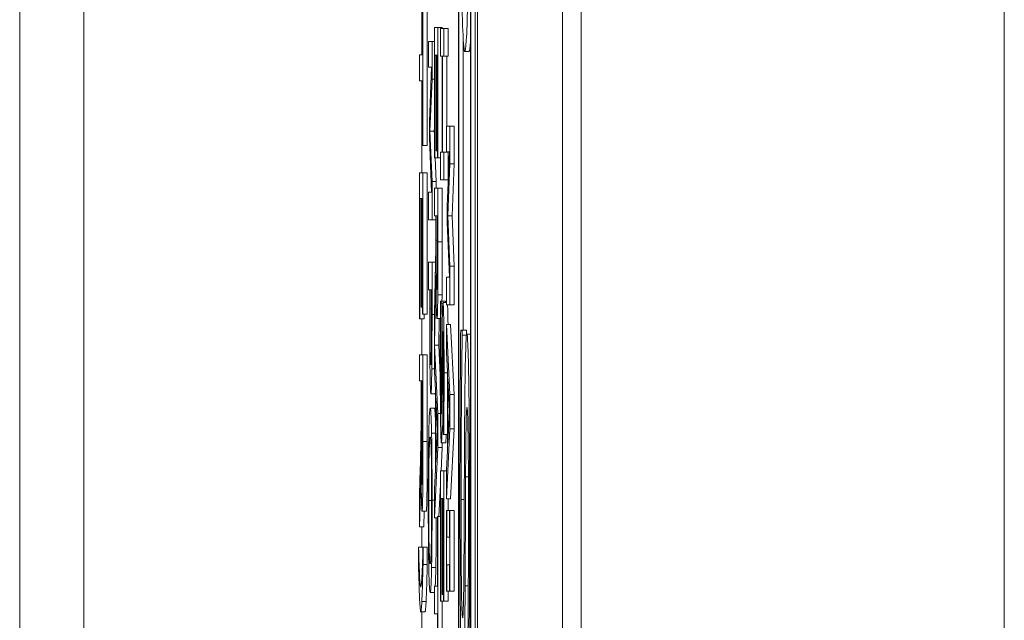
# Model space of a CAD drawing. Units: inches. Extents: x 0.1 to 10.9, y 0.1 to 8.4.
# Drawn here: x 5.1 to 5.1, y 4.6 to 4.6 of the extents above; entities that cross this region are included whole.
import ezdxf

# ---------------------------------------------------------------- set-up
doc = ezdxf.new("R2010")
doc.units = ezdxf.units.IN
doc.header["$MEASUREMENT"] = 0
doc.layers.add('Visible (ANSI)', color=7, linetype='Continuous', lineweight=5)
doc.layers.add('Visible Narrow (ANSI)', color=7, linetype='Continuous', lineweight=5)

msp = doc.modelspace()

# ---------------------------------------------------------------- linework, layer by layer
at = {"layer": 'Visible (ANSI)'}
for p, q in [((5.089721, 4.301421), (5.089721, 4.957671)), ((5.094095, 4.301421), (5.094095, 4.957671)), ((5.066172, 4.380608), (5.066172, 4.879934)), ((5.088748, 4.815551), (5.088748, 4.311675)), ((5.089378, 4.311675), (5.089378, 4.815551)), ((5.089597, 4.815551), (5.089597, 4.311675)), ((5.088763, 4.31253), (5.088763, 4.814696)), ((5.089363, 4.814696), (5.089363, 4.31253)), ((5.086857, 4.612883), (5.086857, 4.608489)), ((5.086894, 4.611802), (5.086894, 4.608489)), ((5.086915, 4.603825), (5.086915, 4.611802)), ((5.087134, 4.611802), (5.087134, 4.603825)), ((5.087689, 4.60991), (5.087502, 4.60991)), ((5.087502, 4.60991), (5.087502, 4.603204)), ((5.087689, 4.603204), (5.087689, 4.60991)), ((5.087908, 4.60991), (5.087689, 4.60991)), ((5.087997, 4.609849), (5.08781, 4.609849)), ((5.08781, 4.609849), (5.08781, 4.608424)), ((5.087908, 4.60991), (5.087908, 4.609849)), ((5.087997, 4.608424), (5.087997, 4.609849)), ((5.088216, 4.609849), (5.087997, 4.609849)), ((5.088216, 4.609849), (5.088216, 4.608424)), ((5.087381, 4.609189), (5.087194, 4.609189)), ((5.087194, 4.609189), (5.087194, 4.60786)), ((5.087381, 4.607243), (5.087381, 4.609189)), ((5.087502, 4.609189), (5.087381, 4.609189)), ((5.088982, 4.609386), (5.088982, 4.594329)), ((5.086894, 4.608489), (5.08674, 4.608489)), ((5.08674, 4.608489), (5.08674, 4.607154)), ((5.087524, 4.603204), (5.087524, 4.608485)), ((5.087524, 4.608485), (5.087593, 4.608485)), ((5.087593, 4.608485), (5.087593, 4.60356)), ((5.087615, 4.60356), (5.087615, 4.608485)), ((5.087615, 4.608485), (5.087667, 4.608485)), ((5.087667, 4.608485), (5.087667, 4.603204)), ((5.08781, 4.608424), (5.087901, 4.608424)), ((5.087901, 4.608424), (5.087901, 4.603491)), ((5.087923, 4.603491), (5.087923, 4.608424)), ((5.087923, 4.608424), (5.087997, 4.608424)), ((5.088216, 4.608424), (5.087997, 4.608424)), ((5.088142, 4.608424), (5.088142, 4.604828)), ((5.089285, 4.608666), (5.089066, 4.608666)), ((5.087194, 4.60786), (5.087355, 4.60786)), ((5.087355, 4.60786), (5.087245, 4.605089)), ((5.08674, 4.607154), (5.086894, 4.607154)), ((5.086857, 4.607154), (5.086857, 4.60243)), ((5.086894, 4.607154), (5.086894, 4.603825)), ((5.087277, 4.604568), (5.087381, 4.607243)), ((5.087502, 4.607243), (5.087381, 4.607243)), ((5.087245, 4.605089), (5.087245, 4.60422)), ((5.087381, 4.601979), (5.087277, 4.604568)), ((5.087495, 4.604568), (5.087277, 4.604568)), ((5.087502, 4.604731), (5.087495, 4.604568)), ((5.087495, 4.604568), (5.087502, 4.60441)), ((5.088305, 4.604828), (5.088118, 4.604828)), ((5.088118, 4.604828), (5.088118, 4.603499)), ((5.088524, 4.604828), (5.088305, 4.604828)), ((5.088305, 4.602883), (5.088305, 4.604828)), ((5.088524, 4.604828), (5.088524, 4.602883)), ((5.087245, 4.60422), (5.087355, 4.601423)), ((5.086894, 4.603825), (5.086915, 4.603825)), ((5.087134, 4.603825), (5.086915, 4.603825)), ((5.087593, 4.60356), (5.087615, 4.60356)), ((5.087667, 4.60356), (5.087615, 4.60356)), ((5.087901, 4.603491), (5.08781, 4.603491)), ((5.08781, 4.603491), (5.08781, 4.602066)), ((5.087997, 4.603491), (5.087923, 4.603491)), ((5.087997, 4.602066), (5.087997, 4.603491)), ((5.088216, 4.603491), (5.087997, 4.603491)), ((5.088118, 4.603499), (5.088279, 4.603499)), ((5.088142, 4.603499), (5.088142, 4.603491)), ((5.088279, 4.603499), (5.088169, 4.600728)), ((5.088216, 4.603491), (5.088216, 4.602066)), ((5.087502, 4.603204), (5.087524, 4.603204)), ((5.087667, 4.603204), (5.087524, 4.603204)), ((5.08755, 4.603204), (5.0876, 4.601979)), ((5.087667, 4.603204), (5.087689, 4.603204)), ((5.08781, 4.603204), (5.087689, 4.603204)), ((5.088201, 4.600207), (5.088305, 4.602883)), ((5.088524, 4.602883), (5.088305, 4.602883)), ((5.088524, 4.602883), (5.088419, 4.600207)), ((5.086915, 4.60243), (5.08674, 4.60243)), ((5.08674, 4.60243), (5.08674, 4.594913)), ((5.086915, 4.595144), (5.086915, 4.60243)), ((5.087134, 4.60243), (5.086915, 4.60243)), ((5.087134, 4.60243), (5.087134, 4.595144)), ((5.087381, 4.599999), (5.087381, 4.601979)), ((5.0876, 4.601979), (5.087381, 4.601979)), ((5.0876, 4.601979), (5.0876, 4.60164)), ((5.08781, 4.602066), (5.087997, 4.602066)), ((5.088216, 4.602066), (5.087997, 4.602066)), ((5.087355, 4.601423), (5.087194, 4.601423)), ((5.087194, 4.601423), (5.087194, 4.599999)), ((5.087689, 4.60164), (5.087502, 4.60164)), ((5.087502, 4.60164), (5.087502, 4.600216)), ((5.087689, 4.598878), (5.087689, 4.60164)), ((5.087908, 4.60164), (5.087689, 4.60164)), ((5.087908, 4.60164), (5.087908, 4.598878)), ((5.08676, 4.594913), (5.08676, 4.601095)), ((5.08676, 4.601095), (5.08682, 4.601095)), ((5.08682, 4.601095), (5.08682, 4.595519)), ((5.086841, 4.595519), (5.086841, 4.601095)), ((5.086841, 4.601095), (5.086894, 4.601095)), ((5.086894, 4.601095), (5.086894, 4.595144)), ((5.088169, 4.600728), (5.088169, 4.59986)), ((5.087194, 4.599999), (5.087381, 4.599999)), ((5.087576, 4.599999), (5.087381, 4.599999)), ((5.087502, 4.600216), (5.087576, 4.600216)), ((5.087576, 4.600216), (5.087576, 4.598583)), ((5.087597, 4.598965), (5.087597, 4.600216)), ((5.087597, 4.600216), (5.087667, 4.600216)), ((5.087667, 4.600216), (5.087667, 4.5988)), ((5.088169, 4.59986), (5.088279, 4.597063)), ((5.088305, 4.597619), (5.088201, 4.600207)), ((5.088419, 4.600207), (5.088201, 4.600207)), ((5.088419, 4.600207), (5.088524, 4.597619)), ((5.087576, 4.598583), (5.087502, 4.595195)), ((5.087381, 4.597827), (5.087194, 4.597827)), ((5.087194, 4.597827), (5.087194, 4.596403)), ((5.08756, 4.597827), (5.087381, 4.597827)), ((5.087381, 4.595135), (5.087381, 4.597827)), ((5.088305, 4.595638), (5.088305, 4.597619)), ((5.088524, 4.597619), (5.088305, 4.597619)), ((5.088524, 4.597619), (5.088524, 4.595638)), ((5.087506, 4.59356), (5.087583, 4.597158)), ((5.08766, 4.597028), (5.087607, 4.597028)), ((5.088279, 4.597063), (5.088118, 4.597063)), ((5.088118, 4.597063), (5.088118, 4.595638)), ((5.087194, 4.596403), (5.087263, 4.596403)), ((5.087263, 4.596403), (5.087263, 4.595195)), ((5.087285, 4.59543), (5.087285, 4.596403)), ((5.087285, 4.596403), (5.087359, 4.596403)), ((5.087359, 4.596403), (5.087359, 4.595221)), ((5.087852, 4.595821), (5.087821, 4.595821)), ((5.087852, 4.595717), (5.087852, 4.595821)), ((5.088071, 4.595821), (5.087852, 4.595821)), ((5.088071, 4.595821), (5.088071, 4.595743)), ((5.08682, 4.595519), (5.086841, 4.595519)), ((5.086894, 4.595519), (5.086841, 4.595519)), ((5.087939, 4.595717), (5.087852, 4.595717)), ((5.088118, 4.595743), (5.087947, 4.595743)), ((5.088118, 4.595638), (5.088305, 4.595638)), ((5.088524, 4.595638), (5.088305, 4.595638)), ((5.08674, 4.594913), (5.08676, 4.594913)), ((5.086979, 4.594913), (5.08676, 4.594913)), ((5.086857, 4.594913), (5.086857, 4.593057)), ((5.086894, 4.595144), (5.086915, 4.595144)), ((5.087134, 4.595144), (5.086915, 4.595144)), ((5.086979, 4.595144), (5.086979, 4.594913)), ((5.087502, 4.595195), (5.087502, 4.592207)), ((5.087814, 4.594935), (5.087638, 4.594935)), ((5.087754, 4.594935), (5.087725, 4.59356)), ((5.088305, 4.591009), (5.088118, 4.594622)), ((5.088118, 4.594622), (5.088118, 4.59318)), ((5.088336, 4.594622), (5.088118, 4.594622)), ((5.088336, 4.594622), (5.088524, 4.591009)), ((5.088936, 4.594329), (5.088856, 4.594329)), ((5.088936, 4.594063), (5.088936, 4.594329)), ((5.089155, 4.594329), (5.088936, 4.594329)), ((5.089155, 4.594329), (5.089155, 4.594063)), ((5.089155, 4.594063), (5.088936, 4.594063)), ((5.089363, 4.59413), (5.089177, 4.59413)), ((5.087689, 4.590036), (5.087506, 4.59356)), ((5.087506, 4.59356), (5.087725, 4.59356)), ((5.087725, 4.59356), (5.087807, 4.591987)), ((5.086915, 4.593057), (5.08674, 4.593057)), ((5.08674, 4.593057), (5.08674, 4.591723)), ((5.086915, 4.588594), (5.086915, 4.593057)), ((5.087134, 4.593057), (5.086915, 4.593057)), ((5.087134, 4.593057), (5.087134, 4.588594)), ((5.08735, 4.593145), (5.087296, 4.593145)), ((5.088118, 4.59318), (5.08817, 4.592207)), ((5.087502, 4.592207), (5.087554, 4.591234)), ((5.08817, 4.592207), (5.08817, 4.588116)), ((5.08674, 4.591723), (5.086818, 4.591723)), ((5.086818, 4.591723), (5.086818, 4.590181)), ((5.086838, 4.591723), (5.086896, 4.591723)), ((5.086838, 4.588862), (5.086838, 4.591723)), ((5.086896, 4.591723), (5.086896, 4.58854)), ((5.088191, 4.588507), (5.088191, 4.591816)), ((5.088191, 4.591816), (5.088279, 4.590166)), ((5.087554, 4.591234), (5.087554, 4.587143)), ((5.087543, 4.591052), (5.087324, 4.591052)), ((5.087575, 4.587534), (5.087575, 4.590844)), ((5.087575, 4.590844), (5.087663, 4.589193)), ((5.088305, 4.589254), (5.088305, 4.591009)), ((5.088524, 4.591009), (5.088305, 4.591009)), ((5.088524, 4.591009), (5.088524, 4.589254)), ((5.087506, 4.590305), (5.087287, 4.590305)), ((5.087689, 4.588281), (5.087689, 4.590036)), ((5.087816, 4.590036), (5.087689, 4.590036)), ((5.088279, 4.590166), (5.088191, 4.588507)), ((5.087663, 4.589193), (5.087575, 4.587534)), ((5.088118, 4.585641), (5.088305, 4.589254)), ((5.088524, 4.589254), (5.088305, 4.589254)), ((5.088524, 4.589254), (5.088336, 4.585641)), ((5.087554, 4.589019), (5.087359, 4.589019)), ((5.087958, 4.589054), (5.087958, 4.58895)), ((5.087958, 4.58895), (5.087988, 4.58895)), ((5.08817, 4.58895), (5.087988, 4.58895)), ((5.087502, 4.584668), (5.087689, 4.588281)), ((5.087908, 4.588281), (5.087689, 4.588281)), ((5.087908, 4.588281), (5.087845, 4.587082)), ((5.088082, 4.588533), (5.087863, 4.588533)), ((5.087908, 4.588533), (5.087908, 4.588281)), ((5.08817, 4.588116), (5.088118, 4.587143)), ((5.086776, 4.587198), (5.08674, 4.585863)), ((5.087554, 4.587143), (5.087502, 4.58617)), ((5.088118, 4.587143), (5.088118, 4.585641)), ((5.086822, 4.587044), (5.086811, 4.587044)), ((5.087997, 4.587082), (5.08781, 4.587082)), ((5.08781, 4.587082), (5.08781, 4.580377)), ((5.087997, 4.580377), (5.087997, 4.587082)), ((5.088118, 4.587082), (5.087997, 4.587082)), ((5.087502, 4.58617), (5.087502, 4.584668)), ((5.08781, 4.586392), (5.087725, 4.584746)), ((5.08674, 4.584199), (5.086787, 4.58594)), ((5.08674, 4.585863), (5.08674, 4.584199)), ((5.087832, 4.580377), (5.087832, 4.585658)), ((5.087832, 4.585658), (5.087901, 4.585658)), ((5.087901, 4.585658), (5.087901, 4.580733)), ((5.087923, 4.580733), (5.087923, 4.585658)), ((5.087923, 4.585658), (5.087975, 4.585658)), ((5.087975, 4.585658), (5.087975, 4.580377)), ((5.088336, 4.585641), (5.088118, 4.585641)), ((5.088216, 4.585641), (5.088216, 4.585041)), ((5.087086, 4.585012), (5.086867, 4.585012)), ((5.086981, 4.585012), (5.086958, 4.584199)), ((5.087667, 4.584668), (5.087502, 4.584668)), ((5.087689, 4.584746), (5.087667, 4.584746)), ((5.087667, 4.584746), (5.087667, 4.58115)), ((5.087689, 4.576129), (5.087689, 4.584746)), ((5.08781, 4.584746), (5.087689, 4.584746)), ((5.088137, 4.585041), (5.088118, 4.585041)), ((5.088118, 4.585041), (5.088118, 4.580889)), ((5.088137, 4.583677), (5.088137, 4.585041)), ((5.088286, 4.585041), (5.088137, 4.585041)), ((5.088305, 4.585041), (5.088286, 4.585041)), ((5.088286, 4.585041), (5.088286, 4.583677)), ((5.088305, 4.580889), (5.088305, 4.585041)), ((5.088524, 4.585041), (5.088305, 4.585041)), ((5.088524, 4.585041), (5.088524, 4.580889)), ((5.086958, 4.584199), (5.08674, 4.584199)), ((5.086857, 4.584199), (5.086857, 4.583156)), ((5.088286, 4.583677), (5.088137, 4.583677)), ((5.086688, 4.583156), (5.086688, 4.582274)), ((5.086907, 4.583156), (5.086688, 4.583156)), ((5.086918, 4.582274), (5.086918, 4.583156)), ((5.087137, 4.583156), (5.086918, 4.583156)), ((5.087137, 4.583156), (5.087137, 4.582274)), ((5.087137, 4.582274), (5.086918, 4.582274)), ((5.087578, 4.582114), (5.087359, 4.582114)), ((5.088137, 4.580889), (5.088137, 4.582253)), ((5.088137, 4.582253), (5.088286, 4.582253)), ((5.088286, 4.582253), (5.088286, 4.580889)), ((5.087667, 4.58115), (5.087502, 4.58115)), ((5.087502, 4.58115), (5.087502, 4.579725)), ((5.087502, 4.580828), (5.087287, 4.580828)), ((5.087901, 4.580733), (5.087923, 4.580733)), ((5.087975, 4.580733), (5.087923, 4.580733)), ((5.088118, 4.580889), (5.088137, 4.580889)), ((5.088286, 4.580889), (5.088137, 4.580889)), ((5.088216, 4.580889), (5.088216, 4.580377)), ((5.088286, 4.580889), (5.088305, 4.580889)), ((5.088524, 4.580889), (5.088305, 4.580889)), ((5.08781, 4.580377), (5.087832, 4.580377)), ((5.087975, 4.580377), (5.087832, 4.580377)), ((5.087908, 4.580377), (5.087908, 4.578813)), ((5.087975, 4.580377), (5.087997, 4.580377)), ((5.088216, 4.580377), (5.087997, 4.580377)), ((5.087022, 4.579835), (5.086803, 4.579835)), ((5.086857, 4.579835), (5.086857, 4.365655)), ((5.087502, 4.579725), (5.087667, 4.579725)), ((5.087667, 4.579725), (5.087667, 4.576129))]:
    msp.add_line(p, q, dxfattribs=at)
for points, degree, knots in [([(5.088866, 4.61425), (5.088877, 4.613262), (5.088891, 4.612402), (5.088926, 4.610828), (5.088945, 4.610202), (5.088996, 4.608995), (5.089031, 4.608666), (5.089066, 4.608666)], 3, [-0.1451977, -0.1451977, -0.1451977, -0.1451977, -0.1099396, -0.1099396, -0.0701709, -0.0701709, 0, 0, 0, 0]), ([(5.089066, 4.608666), (5.089092, 4.608666), (5.089119, 4.608826), (5.089174, 4.609683), (5.089195, 4.61033), (5.089233, 4.611783), (5.089252, 4.612885), (5.089267, 4.614205)], 3, [-0.1231339, -0.1231339, -0.1231339, -0.1231339, -0.091147, -0.091147, -0.0551975, -0.0551975, 0, 0, 0, 0]), ([(5.087607, 4.597028), (5.087605, 4.59714), (5.087603, 4.597265), (5.0876, 4.597605), (5.087599, 4.597784), (5.087597, 4.598217), (5.087597, 4.598597), (5.087597, 4.598965)], 3, [-0.01726494, -0.01726494, -0.01726494, -0.01726494, -0.01544225, -0.01544225, -0.01282169, -0.01282169, 0, 0, 0, 0]), ([(5.087667, 4.5988), (5.087667, 4.59856), (5.087667, 4.598117), (5.087665, 4.597516), (5.087663, 4.597296), (5.087661, 4.597098)], 3, [-0.02149497, -0.02149497, -0.02149497, -0.02149497, -0.00826164, -0.00826164, 0, 0, 0, 0]), ([(5.087679, 4.596151), (5.087681, 4.596334), (5.087683, 4.596527), (5.087686, 4.596926), (5.087686, 4.597128), (5.087688, 4.597845), (5.087689, 4.598363), (5.087689, 4.598878)], 3, [-0.03288092, -0.03288092, -0.03288092, -0.03288092, -0.02528845, -0.02528845, -0.01794001, -0.01794001, 0, 0, 0, 0]), ([(5.087583, 4.597158), (5.087585, 4.596894), (5.087587, 4.59664), (5.087592, 4.596177), (5.087595, 4.59597), (5.087605, 4.59542), (5.087611, 4.595251), (5.087622, 4.595003), (5.08763, 4.594935), (5.087638, 4.594935)], 3, [-0.03021933, -0.03021933, -0.03021933, -0.03021933, -0.0264784, -0.0264784, -0.02292018, -0.02292018, -0.01591221, -0.01591221, 0, 0, 0, 0]), ([(5.087636, 4.59642), (5.087633, 4.59642), (5.087629, 4.596435), (5.087622, 4.596507), (5.087619, 4.59656), (5.087613, 4.596719), (5.08761, 4.596854), (5.087607, 4.597028)], 3, [-0.01912963, -0.01912963, -0.01912963, -0.01912963, -0.01374394, -0.01374394, -0.00832596, -0.00832596, 0, 0, 0, 0]), ([(5.087661, 4.597098), (5.087659, 4.596977), (5.087658, 4.596869), (5.087654, 4.596669), (5.087651, 4.596604), (5.087645, 4.596459), (5.087641, 4.59642), (5.087636, 4.59642)], 3, [-0.0166665, -0.0166665, -0.0166665, -0.0166665, -0.0132106, -0.0132106, -0.00921942, -0.00921942, 0, 0, 0, 0]), ([(5.087638, 4.594935), (5.087643, 4.594935), (5.087649, 4.594966), (5.087657, 4.595104), (5.087661, 4.595198), (5.087671, 4.595585), (5.087676, 4.595844), (5.087679, 4.596151)], 3, [-0.03947825, -0.03947825, -0.03947825, -0.03947825, -0.02384731, -0.02384731, -0.01270906, -0.01270906, 0, 0, 0, 0]), ([(5.087821, 4.595821), (5.087817, 4.595325), (5.087813, 4.59481), (5.087809, 4.594051), (5.087806, 4.59344), (5.087806, 4.592303)], 3, [-0.1296044, -0.1296044, -0.1296044, -0.1296044, -0.0396112, -0.0396112, 0, 0, 0, 0]), ([(5.087296, 4.593145), (5.087294, 4.593262), (5.087292, 4.593393), (5.087289, 4.593741), (5.087288, 4.593928), (5.087285, 4.594436), (5.087285, 4.594942), (5.087285, 4.59543)], 3, [-0.02414477, -0.02414477, -0.02414477, -0.02414477, -0.02114219, -0.02114219, -0.01700578, -0.01700578, 0, 0, 0, 0]), ([(5.087828, 4.592407), (5.087828, 4.592999), (5.08783, 4.593575), (5.087837, 4.594495), (5.087842, 4.595097), (5.087852, 4.595717)], 3, [-0.07302361, -0.07302361, -0.07302361, -0.07302361, -0.02959277, -0.02959277, 0, 0, 0, 0]), ([(5.087947, 4.595743), (5.087937, 4.595743), (5.08793, 4.595627), (5.087922, 4.595438), (5.087917, 4.595271), (5.087913, 4.595048)], 3, [-0.01822292, -0.01822292, -0.01822292, -0.01822292, -0.0114464, -0.0114464, 0, 0, 0, 0]), ([(5.088, 4.592138), (5.088, 4.592451), (5.088, 4.592764), (5.087998, 4.593354), (5.087996, 4.59363), (5.08799, 4.594394), (5.087985, 4.594734), (5.087977, 4.595199), (5.087971, 4.595397), (5.08796, 4.595678), (5.087953, 4.595743), (5.087947, 4.595743)], 3, [-0.04870794, -0.04870794, -0.04870794, -0.04870794, -0.04241138, -0.04241138, -0.03658635, -0.03658635, -0.02553576, -0.02553576, -0.01320908, -0.01320908, 0, 0, 0, 0]), ([(5.088179, 4.595638), (5.088193, 4.595417), (5.088204, 4.594675), (5.088205, 4.594622)], 2, [0.3202563, 0.3202563, 0.3202563, 1, 1.0505823, 1.0505823, 1.0505823]), ([(5.087263, 4.595195), (5.087263, 4.594111), (5.087267, 4.593522), (5.087272, 4.592743), (5.087277, 4.592339), (5.087283, 4.59199)], 3, [-0.02930946, -0.02930946, -0.02930946, -0.02930946, -0.01706409, -0.01706409, 0, 0, 0, 0]), ([(5.087359, 4.595221), (5.087359, 4.594915), (5.087359, 4.594423), (5.087356, 4.593766), (5.087355, 4.593526), (5.087352, 4.59331)], 3, [-0.02349789, -0.02349789, -0.02349789, -0.02349789, -0.00903665, -0.00903665, 0, 0, 0, 0]), ([(5.087369, 4.592329), (5.087373, 4.592687), (5.087376, 4.593086), (5.08738, 4.593861), (5.087381, 4.59437), (5.087381, 4.595135)], 3, [-0.05887091, -0.05887091, -0.05887091, -0.05887091, -0.02664889, -0.02664889, 0, 0, 0, 0]), ([(5.087913, 4.595048), (5.087909, 4.594822), (5.087905, 4.594563), (5.087901, 4.594123), (5.087899, 4.593803), (5.087896, 4.593276)], 3, [-0.05667195, -0.05667195, -0.05667195, -0.05667195, -0.01901535, -0.01901535, 0, 0, 0, 0]), ([(5.08792, 4.592859), (5.087921, 4.593053), (5.087922, 4.593245), (5.087925, 4.593579), (5.087927, 4.593723), (5.087931, 4.593945), (5.087934, 4.594056), (5.087941, 4.594225), (5.087945, 4.594257), (5.087949, 4.594257)], 3, [-0.03723856, -0.03723856, -0.03723856, -0.03723856, -0.02592162, -0.02592162, -0.01592342, -0.01592342, -0.00815137, -0.00815137, 0, 0, 0, 0]), ([(5.087949, 4.594257), (5.087951, 4.594257), (5.087953, 4.594248), (5.087957, 4.594207), (5.087958, 4.594177), (5.087963, 4.594059), (5.087966, 4.593946), (5.087971, 4.593651), (5.087973, 4.593439), (5.087978, 4.592798), (5.087979, 4.592417), (5.087979, 4.592042)], 3, [-0.0447274, -0.0447274, -0.0447274, -0.0447274, -0.03920525, -0.03920525, -0.03395176, -0.03395176, -0.02399399, -0.02399399, -0.01305386, -0.01305386, 0, 0, 0, 0]), ([(5.088856, 4.594329), (5.088846, 4.593065), (5.088837, 4.591752), (5.088827, 4.589815), (5.088819, 4.588256), (5.088819, 4.585355)], 3, [-0.3306234, -0.3306234, -0.3306234, -0.3306234, -0.101049, -0.101049, 0, 0, 0, 0]), ([(5.088874, 4.585621), (5.088874, 4.58713), (5.08888, 4.588601), (5.088897, 4.590948), (5.08891, 4.592483), (5.088936, 4.594063)], 3, [-0.1862847, -0.1862847, -0.1862847, -0.1862847, -0.0754918, -0.0754918, 0, 0, 0, 0]), ([(5.089177, 4.59413), (5.089151, 4.59413), (5.089135, 4.593834), (5.089114, 4.593354), (5.089101, 4.592927), (5.089091, 4.592357)], 3, [-0.04648705, -0.04648705, -0.04648705, -0.04648705, -0.0292, -0.0292, 0, 0, 0, 0]), ([(5.089313, 4.584934), (5.089313, 4.585732), (5.089312, 4.586531), (5.089307, 4.588038), (5.089303, 4.588741), (5.089288, 4.590689), (5.089275, 4.591558), (5.089253, 4.592744), (5.08924, 4.593247), (5.08921, 4.593965), (5.089194, 4.59413), (5.089177, 4.59413)], 3, [-0.124255, -0.124255, -0.124255, -0.124255, -0.1081923, -0.1081923, -0.0933325, -0.0933325, -0.0651423, -0.0651423, -0.0336966, -0.0336966, 0, 0, 0, 0]), ([(5.087352, 4.59331), (5.087351, 4.593172), (5.087349, 4.593048), (5.087344, 4.592838), (5.087342, 4.592756), (5.087334, 4.592579), (5.087329, 4.592537), (5.087324, 4.592537)], 3, [-0.02205702, -0.02205702, -0.02205702, -0.02205702, -0.01624019, -0.01624019, -0.01049821, -0.01049821, 0, 0, 0, 0]), ([(5.087896, 4.593276), (5.087895, 4.592952), (5.087893, 4.592574), (5.087891, 4.591942), (5.087889, 4.59164), (5.087888, 4.591339)], 3, [-0.02259055, -0.02259055, -0.02259055, -0.02259055, -0.01088588, -0.01088588, 0, 0, 0, 0]), ([(5.087324, 4.592537), (5.087316, 4.592537), (5.087311, 4.592615), (5.087303, 4.592802), (5.087299, 4.592956), (5.087296, 4.593145)], 3, [-0.01700236, -0.01700236, -0.01700236, -0.01700236, -0.00930607, -0.00930607, 0, 0, 0, 0]), ([(5.08791, 4.590661), (5.087912, 4.591004), (5.087914, 4.591405), (5.087916, 4.591869), (5.087918, 4.592405), (5.08792, 4.592859)], 3, [-0.06463087, -0.06463087, -0.06463087, -0.06463087, -0.0163807, -0.0163807, 0, 0, 0, 0]), ([(5.087324, 4.591052), (5.08733, 4.591052), (5.087336, 4.591085), (5.087345, 4.591226), (5.08735, 4.591323), (5.087361, 4.591732), (5.087365, 4.592004), (5.087369, 4.592329)], 3, [-0.04450874, -0.04450874, -0.04450874, -0.04450874, -0.02611183, -0.02611183, -0.01369008, -0.01369008, 0, 0, 0, 0]), ([(5.087806, 4.592303), (5.087806, 4.591725), (5.087808, 4.591153), (5.087812, 4.590452), (5.087816, 4.589992), (5.087823, 4.589506)], 3, [-0.07384046, -0.07384046, -0.07384046, -0.07384046, -0.02295779, -0.02295779, 0, 0, 0, 0]), ([(5.087859, 4.590018), (5.087857, 4.590018), (5.087855, 4.59003), (5.08785, 4.590083), (5.087848, 4.590122), (5.087843, 4.590266), (5.08784, 4.590394), (5.087835, 4.590696), (5.087833, 4.590898), (5.087829, 4.591583), (5.087828, 4.592008), (5.087828, 4.592407)], 3, [-0.0525383, -0.0525383, -0.0525383, -0.0525383, -0.04485519, -0.04485519, -0.03761578, -0.03761578, -0.02521608, -0.02521608, -0.01391768, -0.01391768, 0, 0, 0, 0]), ([(5.089091, 4.592357), (5.08908, 4.591781), (5.089071, 4.59112), (5.089062, 4.589997), (5.089055, 4.589183), (5.089048, 4.587837)], 3, [-0.1445713, -0.1445713, -0.1445713, -0.1445713, -0.0485086, -0.0485086, 0, 0, 0, 0]), ([(5.087283, 4.59199), (5.087285, 4.591841), (5.087288, 4.59171), (5.087294, 4.591477), (5.087298, 4.59138), (5.087307, 4.591174), (5.087315, 4.591052), (5.087324, 4.591052)], 3, [-0.04404667, -0.04404667, -0.04404667, -0.04404667, -0.03207478, -0.03207478, -0.01961694, -0.01961694, 0, 0, 0, 0]), ([(5.087979, 4.592042), (5.087979, 4.59174), (5.087978, 4.591442), (5.087976, 4.590766), (5.087973, 4.590478), (5.087969, 4.589849), (5.087964, 4.589415), (5.087958, 4.589054)], 3, [-0.02942421, -0.02942421, -0.02942421, -0.02942421, -0.02401155, -0.02401155, -0.0170196, -0.0170196, 0, 0, 0, 0]), ([(5.087988, 4.58895), (5.087992, 4.589423), (5.087995, 4.589921), (5.087998, 4.590778), (5.088, 4.59135), (5.088, 4.592138)], 3, [-0.06865627, -0.06865627, -0.06865627, -0.06865627, -0.02745531, -0.02745531, 0, 0, 0, 0]), ([(5.087888, 4.591339), (5.087887, 4.591158), (5.087886, 4.590977), (5.087883, 4.59067), (5.087881, 4.590537), (5.087878, 4.590334), (5.087875, 4.590222), (5.087868, 4.590051), (5.087863, 4.590018), (5.087859, 4.590018)], 3, [-0.0374778, -0.0374778, -0.0374778, -0.0374778, -0.02598951, -0.02598951, -0.01614782, -0.01614782, -0.00829948, -0.00829948, 0, 0, 0, 0]), ([(5.086818, 4.590181), (5.086818, 4.590039), (5.086817, 4.589881), (5.086817, 4.589645), (5.086817, 4.58953), (5.086817, 4.589437)], 3, [-0.00834117, -0.00834117, -0.00834117, -0.00834117, -0.00330633, -0.00330633, 0, 0, 0, 0]), ([(5.087287, 4.590305), (5.087271, 4.590305), (5.087255, 4.590186), (5.087231, 4.589666), (5.087223, 4.589395), (5.087215, 4.589028)], 3, [-0.05134422, -0.05134422, -0.05134422, -0.05134422, -0.01951741, -0.01951741, 0, 0, 0, 0]), ([(5.087359, 4.589019), (5.08735, 4.589454), (5.08734, 4.589761), (5.087322, 4.5901), (5.087309, 4.590305), (5.087287, 4.590305)], 3, [-0.1111303, -0.1111303, -0.1111303, -0.1111303, -0.0423885, -0.0423885, 0, 0, 0, 0]), ([(5.087506, 4.590305), (5.087529, 4.590305), (5.087551, 4.589907), (5.087554, 4.589832)], 2, [0, 0, 0, 1, 1.191468, 1.191468, 1.191468]), ([(5.087863, 4.588533), (5.087868, 4.588533), (5.087872, 4.588558), (5.08788, 4.588673), (5.087884, 4.588756), (5.087894, 4.589063), (5.087898, 4.589296), (5.087905, 4.589825), (5.087908, 4.590241), (5.08791, 4.590661)], 3, [-0.03338115, -0.03338115, -0.03338115, -0.03338115, -0.02814923, -0.02814923, -0.02331387, -0.02331387, -0.01529927, -0.01529927, 0, 0, 0, 0]), ([(5.089109, 4.586773), (5.089111, 4.587269), (5.089115, 4.587759), (5.089123, 4.58861), (5.089127, 4.588978), (5.089137, 4.589543), (5.089144, 4.589827), (5.089162, 4.590258), (5.089173, 4.590341), (5.089183, 4.590341)], 3, [-0.09499633, -0.09499633, -0.09499633, -0.09499633, -0.06612657, -0.06612657, -0.04062096, -0.04062096, -0.02079431, -0.02079431, 0, 0, 0, 0]), ([(5.089183, 4.590341), (5.089188, 4.590341), (5.089193, 4.590317), (5.089202, 4.590213), (5.089207, 4.590136), (5.089219, 4.589834), (5.089226, 4.589547), (5.089238, 4.588795), (5.089245, 4.588254), (5.089256, 4.586617), (5.089258, 4.585646), (5.089258, 4.58469)], 3, [-0.1141005, -0.1141005, -0.1141005, -0.1141005, -0.1000134, -0.1000134, -0.0866116, -0.0866116, -0.0612092, -0.0612092, -0.0333007, -0.0333007, 0, 0, 0, 0]), ([(5.086817, 4.589437), (5.086816, 4.589278), (5.086815, 4.589126), (5.086812, 4.58879), (5.08681, 4.58865), (5.086803, 4.588291), (5.086796, 4.587939), (5.086776, 4.587198)], 3, [-0.09930987, -0.09930987, -0.09930987, -0.09930987, -0.07714097, -0.07714097, -0.04771229, -0.04771229, 0, 0, 0, 0]), ([(5.087823, 4.589506), (5.087826, 4.589347), (5.087829, 4.589206), (5.087835, 4.588958), (5.087839, 4.588855), (5.087849, 4.588615), (5.087856, 4.588533), (5.087863, 4.588533)], 3, [-0.02987058, -0.02987058, -0.02987058, -0.02987058, -0.02226172, -0.02226172, -0.01444221, -0.01444221, 0, 0, 0, 0]), ([(5.086867, 4.586385), (5.086865, 4.586385), (5.086862, 4.586402), (5.086858, 4.586473), (5.086855, 4.586526), (5.08685, 4.58671), (5.086847, 4.586838), (5.086843, 4.587157), (5.086841, 4.587378), (5.086838, 4.587923), (5.086838, 4.5884), (5.086838, 4.588862)], 3, [-0.03134634, -0.03134634, -0.03134634, -0.03134634, -0.02906525, -0.02906525, -0.02677463, -0.02677463, -0.02294414, -0.02294414, -0.01608903, -0.01608903, 0, 0, 0, 0]), ([(5.087215, 4.589028), (5.087211, 4.588817), (5.087207, 4.588583), (5.087201, 4.588077), (5.087198, 4.587804), (5.087192, 4.586888), (5.08719, 4.586234), (5.08719, 4.585571)], 3, [-0.04653983, -0.04653983, -0.04653983, -0.04653983, -0.03455694, -0.03455694, -0.02308743, -0.02308743, 0, 0, 0, 0]), ([(5.087211, 4.585562), (5.087211, 4.585798), (5.087212, 4.586033), (5.087213, 4.586481), (5.087215, 4.58669), (5.087219, 4.587235), (5.087223, 4.587531), (5.087234, 4.588129), (5.087242, 4.588346), (5.087261, 4.588739), (5.087274, 4.58882), (5.087287, 4.58882)], 3, [-0.06513423, -0.06513423, -0.06513423, -0.06513423, -0.05821802, -0.05821802, -0.05171238, -0.05171238, -0.04057148, -0.04057148, -0.02558261, -0.02558261, 0, 0, 0, 0]), ([(5.087287, 4.58882), (5.087297, 4.58882), (5.087311, 4.588771), (5.087332, 4.588376), (5.087338, 4.588195), (5.087344, 4.587942)], 3, [-0.04309327, -0.04309327, -0.04309327, -0.04309327, -0.01431156, -0.01431156, 0, 0, 0, 0]), ([(5.087385, 4.585571), (5.087385, 4.585956), (5.087384, 4.58634), (5.087381, 4.58707), (5.087379, 4.587409), (5.087372, 4.588227), (5.087367, 4.588656), (5.087359, 4.589019)], 3, [-0.04503603, -0.04503603, -0.04503603, -0.04503603, -0.031722, -0.031722, -0.01920429, -0.01920429, 0, 0, 0, 0]), ([(5.086867, 4.585012), (5.086872, 4.585012), (5.086876, 4.585044), (5.086885, 4.585182), (5.086889, 4.585284), (5.086897, 4.585531), (5.086901, 4.585709), (5.086909, 4.586268), (5.086911, 4.586556), (5.086914, 4.587312), (5.086915, 4.587966), (5.086915, 4.588594)], 3, [-0.06430467, -0.06430467, -0.06430467, -0.06430467, -0.05277814, -0.05277814, -0.04142911, -0.04142911, -0.03182658, -0.03182658, -0.02186511, -0.02186511, 0, 0, 0, 0]), ([(5.086896, 4.58854), (5.086896, 4.588315), (5.086895, 4.588084), (5.086894, 4.587676), (5.086893, 4.58749), (5.086891, 4.587115), (5.086889, 4.586955), (5.086884, 4.586679), (5.086881, 4.586574), (5.086875, 4.58642), (5.086871, 4.586385), (5.086867, 4.586385)], 3, [-0.03468515, -0.03468515, -0.03468515, -0.03468515, -0.02734118, -0.02734118, -0.02120535, -0.02120535, -0.01407154, -0.01407154, -0.00743179, -0.00743179, 0, 0, 0, 0]), ([(5.086811, 4.587044), (5.086812, 4.587147), (5.086814, 4.587265), (5.086817, 4.587528), (5.086818, 4.587687), (5.086819, 4.587842)], 3, [-0.01078899, -0.01078899, -0.01078899, -0.01078899, -0.00600988, -0.00600988, 0, 0, 0, 0]), ([(5.086819, 4.587842), (5.086821, 4.587381), (5.086823, 4.586909), (5.086828, 4.586208), (5.086831, 4.58595), (5.086838, 4.585591), (5.086842, 4.585368), (5.086855, 4.585071), (5.086861, 4.585012), (5.086867, 4.585012)], 3, [-0.08345596, -0.08345596, -0.08345596, -0.08345596, -0.04968443, -0.04968443, -0.02716667, -0.02716667, -0.01254, -0.01254, 0, 0, 0, 0]), ([(5.087344, 4.587942), (5.087347, 4.58779), (5.08735, 4.587617), (5.087356, 4.587197), (5.087358, 4.586987), (5.087362, 4.586419), (5.087363, 4.585991), (5.087363, 4.585562)], 3, [-0.02704565, -0.02704565, -0.02704565, -0.02704565, -0.02137002, -0.02137002, -0.01491481, -0.01491481, 0, 0, 0, 0]), ([(5.089048, 4.587837), (5.089045, 4.587011), (5.089041, 4.586046), (5.089034, 4.584434), (5.089031, 4.583663), (5.089027, 4.582895)], 3, [-0.05762896, -0.05762896, -0.05762896, -0.05762896, -0.02777011, -0.02777011, 0, 0, 0, 0]), ([(5.086787, 4.58594), (5.086792, 4.586105), (5.086796, 4.586284), (5.086804, 4.586652), (5.086807, 4.586841), (5.086811, 4.587044)], 3, [-0.02020543, -0.02020543, -0.02020543, -0.02020543, -0.00962098, -0.00962098, 0, 0, 0, 0]), ([(5.089084, 4.581167), (5.089089, 4.582043), (5.089093, 4.583064), (5.089098, 4.584248), (5.089104, 4.585615), (5.089109, 4.586773)], 3, [-0.1648747, -0.1648747, -0.1648747, -0.1648747, -0.0417875, -0.0417875, 0, 0, 0, 0]), ([(5.088954, 4.579527), (5.088948, 4.579527), (5.088942, 4.579558), (5.088931, 4.579692), (5.088926, 4.579791), (5.088912, 4.580159), (5.088905, 4.580486), (5.088893, 4.581255), (5.088887, 4.581771), (5.088876, 4.583518), (5.088874, 4.584602), (5.088874, 4.585621)], 3, [-0.1340263, -0.1340263, -0.1340263, -0.1340263, -0.1144265, -0.1144265, -0.0959586, -0.0959586, -0.0643267, -0.0643267, -0.0355043, -0.0355043, 0, 0, 0, 0]), ([(5.08719, 4.585571), (5.08719, 4.585189), (5.08719, 4.584808), (5.087193, 4.584084), (5.087195, 4.583735), (5.087202, 4.582912), (5.087208, 4.582482), (5.087215, 4.582114)], 3, [-0.04529409, -0.04529409, -0.04529409, -0.04529409, -0.03189328, -0.03189328, -0.01936724, -0.01936724, 0, 0, 0, 0]), ([(5.087287, 4.582314), (5.087279, 4.582314), (5.087271, 4.582345), (5.087256, 4.582496), (5.08725, 4.582604), (5.087234, 4.582997), (5.087229, 4.583271), (5.087221, 4.583729), (5.087218, 4.584023), (5.087212, 4.58474), (5.087211, 4.585148), (5.087211, 4.585562)], 3, [-0.05163476, -0.05163476, -0.05163476, -0.05163476, -0.0436392, -0.0436392, -0.03680961, -0.03680961, -0.02700564, -0.02700564, -0.01444602, -0.01444602, 0, 0, 0, 0]), ([(5.087363, 4.585562), (5.087363, 4.585283), (5.087363, 4.585005), (5.08736, 4.58448), (5.087359, 4.584235), (5.087353, 4.583687), (5.087349, 4.583417), (5.087344, 4.583191)], 3, [-0.0318119, -0.0318119, -0.0318119, -0.0318119, -0.02205664, -0.02205664, -0.01293023, -0.01293023, 0, 0, 0, 0]), ([(5.087359, 4.582114), (5.087364, 4.582324), (5.087367, 4.582558), (5.087374, 4.583135), (5.087377, 4.583441), (5.087383, 4.584269), (5.087385, 4.584915), (5.087385, 4.585571)], 3, [-0.03798983, -0.03798983, -0.03798983, -0.03798983, -0.03120876, -0.03120876, -0.02285012, -0.02285012, 0, 0, 0, 0]), ([(5.088819, 4.585355), (5.088819, 4.583881), (5.088822, 4.582421), (5.088834, 4.580633), (5.088843, 4.57946), (5.088862, 4.57822)], 3, [-0.1883685, -0.1883685, -0.1883685, -0.1883685, -0.0585658, -0.0585658, 0, 0, 0, 0]), ([(5.087602, 4.584668), (5.087601, 4.584098), (5.08759, 4.582722), (5.087578, 4.582114)], 2, [0.431139, 0.431139, 0.431139, 1, 2, 2, 2]), ([(5.089258, 4.58469), (5.089258, 4.58392), (5.089257, 4.583159), (5.08925, 4.581434), (5.089245, 4.580699), (5.089233, 4.579096), (5.089221, 4.577987), (5.089207, 4.577068)], 3, [-0.07506175, -0.07506175, -0.07506175, -0.07506175, -0.06125395, -0.06125395, -0.04341736, -0.04341736, 0, 0, 0, 0]), ([(5.089282, 4.576802), (5.089293, 4.578008), (5.0893, 4.579278), (5.089309, 4.581466), (5.089313, 4.582923), (5.089313, 4.584934)], 3, [-0.1751435, -0.1751435, -0.1751435, -0.1751435, -0.070039, -0.070039, 0, 0, 0, 0]), ([(5.086803, 4.581108), (5.086783, 4.581108), (5.086764, 4.581287), (5.086725, 4.581981), (5.086706, 4.582514), (5.086688, 4.583156)], 3, [-0.08156321, -0.08156321, -0.08156321, -0.08156321, -0.04239985, -0.04239985, 0, 0, 0, 0]), ([(5.086918, 4.583156), (5.086911, 4.582929), (5.086904, 4.582677), (5.086892, 4.582332), (5.086887, 4.582163), (5.086882, 4.582052)], 3, [-0.02582721, -0.02582721, -0.02582721, -0.02582721, -0.00972726, -0.00972726, 0, 0, 0, 0]), ([(5.087344, 4.583191), (5.087335, 4.582812), (5.087326, 4.582632), (5.08731, 4.582374), (5.087298, 4.582314), (5.087287, 4.582314)], 3, [-0.03316288, -0.03316288, -0.03316288, -0.03316288, -0.02186361, -0.02186361, 0, 0, 0, 0]), ([(5.089027, 4.582895), (5.089024, 4.582434), (5.089021, 4.581973), (5.089014, 4.581189), (5.08901, 4.58085), (5.089, 4.580332), (5.088994, 4.580047), (5.088975, 4.579611), (5.088964, 4.579527), (5.088954, 4.579527)], 3, [-0.09560663, -0.09560663, -0.09560663, -0.09560663, -0.06629976, -0.06629976, -0.04119342, -0.04119342, -0.02117213, -0.02117213, 0, 0, 0, 0]), ([(5.086688, 4.582274), (5.086704, 4.581551), (5.086722, 4.580986), (5.08675, 4.580314), (5.086772, 4.579835), (5.086803, 4.579835)], 3, [-0.1792031, -0.1792031, -0.1792031, -0.1792031, -0.0613643, -0.0613643, 0, 0, 0, 0]), ([(5.086858, 4.580364), (5.086868, 4.580579), (5.086878, 4.580845), (5.086898, 4.581484), (5.086908, 4.581863), (5.086918, 4.582274)], 3, [-0.04603991, -0.04603991, -0.04603991, -0.04603991, -0.0239163, -0.0239163, 0, 0, 0, 0]), ([(5.087215, 4.582114), (5.08722, 4.581899), (5.087224, 4.581717), (5.087235, 4.581396), (5.08724, 4.581263), (5.087256, 4.580985), (5.087269, 4.580828), (5.087287, 4.580828)], 3, [-0.07824002, -0.07824002, -0.07824002, -0.07824002, -0.05798876, -0.05798876, -0.03613852, -0.03613852, 0, 0, 0, 0]), ([(5.087287, 4.580828), (5.087308, 4.580828), (5.087323, 4.581037), (5.087343, 4.581462), (5.087352, 4.581739), (5.087359, 4.582114)], 3, [-0.04226824, -0.04226824, -0.04226824, -0.04226824, -0.02013752, -0.02013752, 0, 0, 0, 0]), ([(5.087578, 4.582114), (5.087566, 4.581506), (5.087547, 4.581158), (5.087547, 4.58115)], 2, [0, 0, 0, 1, 1.025978, 1.025978, 1.025978]), ([(5.086882, 4.582052), (5.086877, 4.581913), (5.086871, 4.58179), (5.086859, 4.581572), (5.086854, 4.581478), (5.086848, 4.5814)], 3, [-0.02424133, -0.02424133, -0.02424133, -0.02424133, -0.01217141, -0.01217141, 0, 0, 0, 0]), ([(5.086848, 4.5814), (5.08684, 4.581303), (5.086833, 4.58123), (5.086818, 4.581132), (5.08681, 4.581108), (5.086803, 4.581108)], 3, [-0.03003066, -0.03003066, -0.03003066, -0.03003066, -0.01496466, -0.01496466, 0, 0, 0, 0]), ([(5.088964, 4.575738), (5.088975, 4.575738), (5.088986, 4.575802), (5.089008, 4.576094), (5.089017, 4.576306), (5.089042, 4.57709), (5.089052, 4.577685), (5.08907, 4.579033), (5.089078, 4.580096), (5.089084, 4.581167)], 3, [-0.08515598, -0.08515598, -0.08515598, -0.08515598, -0.07180927, -0.07180927, -0.05947416, -0.05947416, -0.03902876, -0.03902876, 0, 0, 0, 0]), ([(5.086803, 4.579835), (5.086812, 4.579835), (5.086822, 4.579878), (5.08684, 4.580056), (5.086849, 4.580188), (5.086858, 4.580364)], 3, [-0.03711498, -0.03711498, -0.03711498, -0.03711498, -0.01842298, -0.01842298, 0, 0, 0, 0])]:
    msp.add_open_spline(points, degree=degree, knots=knots, dxfattribs=at)
for points in [[(5.089363, 4.609219), (5.089328, 4.608666), (5.089285, 4.608666)], [(5.087908, 4.598878), (5.087908, 4.597958), (5.087904, 4.596715), (5.087898, 4.596151)], [(5.087898, 4.596151), (5.087896, 4.595974), (5.087893, 4.595821)], [(5.089155, 4.594063), (5.089154, 4.594054), (5.089154, 4.594046)], [(5.087554, 4.591098), (5.087549, 4.591052), (5.087543, 4.591052)], [(5.088109, 4.58895), (5.088098, 4.588533), (5.088082, 4.588533)], [(5.087134, 4.588594), (5.087134, 4.587252), (5.087124, 4.585848), (5.0871, 4.585012), (5.087086, 4.585012)], [(5.086907, 4.583156), (5.086909, 4.583056), (5.086912, 4.582961)], [(5.087137, 4.582274), (5.087107, 4.580985), (5.087076, 4.580364)], [(5.087076, 4.580364), (5.08705, 4.579835), (5.087022, 4.579835)]]:
    msp.add_open_spline(points, degree=2, dxfattribs=at)
at = {"layer": 'Visible Narrow (ANSI)'}
for p, q in [((5.095049, 4.043762), (5.095049, 5.216779)), ((5.116819, 5.178061), (5.116819, 4.08248)), ((5.06947, 4.879934), (5.06947, 4.380608)), ((5.087667, 4.598965), (5.087597, 4.598965)), ((5.087908, 4.598878), (5.087689, 4.598878)), ((5.087898, 4.596151), (5.087679, 4.596151)), ((5.087359, 4.59543), (5.087285, 4.59543)), ((5.087502, 4.595135), (5.087381, 4.595135)), ((5.087977, 4.592859), (5.08792, 4.592859)), ((5.087502, 4.592329), (5.087369, 4.592329)), ((5.087893, 4.592407), (5.087828, 4.592407)), ((5.08817, 4.592138), (5.088, 4.592138)), ((5.087975, 4.590661), (5.08791, 4.590661)), ((5.086896, 4.588862), (5.086838, 4.588862)), ((5.087134, 4.588594), (5.086915, 4.588594)), ((5.089254, 4.586773), (5.089109, 4.586773)), ((5.086832, 4.58594), (5.086787, 4.58594)), ((5.089039, 4.585621), (5.088874, 4.585621)), ((5.087363, 4.585562), (5.087211, 4.585562)), ((5.087502, 4.585571), (5.087385, 4.585571)), ((5.089363, 4.584934), (5.089313, 4.584934)), ((5.089248, 4.581167), (5.089084, 4.581167)), ((5.087076, 4.580364), (5.086858, 4.580364))]:
    msp.add_line(p, q, dxfattribs=at)

doc.saveas('drawing.dxf')
